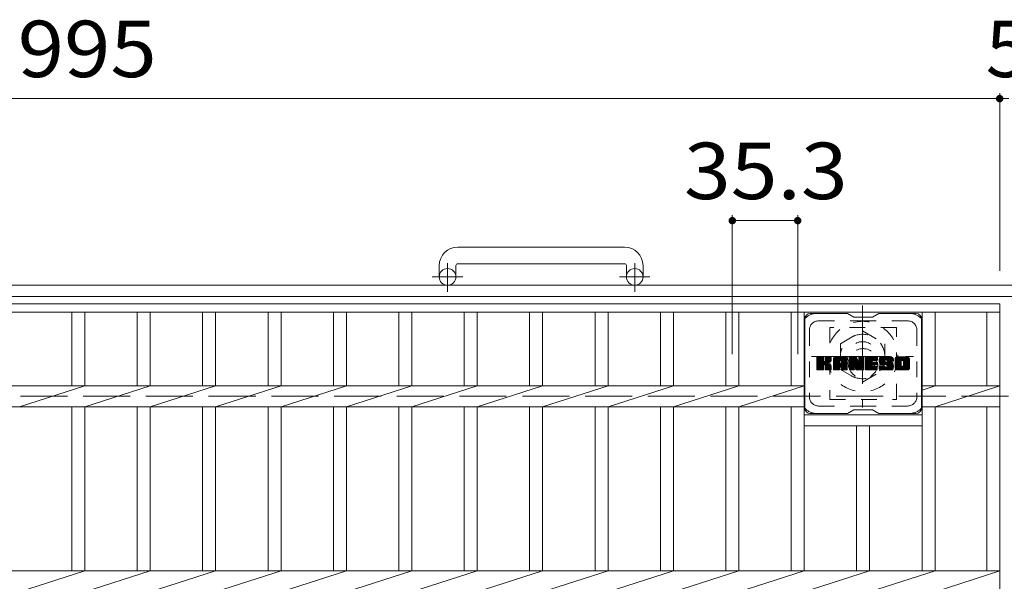
# Model space of a CAD drawing. Units: millimetres. Extents: x -1789 to 1908, y -10003 to 1331.
# Drawn here: x -796 to -265, y 976 to 1279 of the extents above; entities that cross this region are included whole.
import ezdxf

# ---------------------------------------------------------------- set-up
doc = ezdxf.new("R2010")
doc.units = ezdxf.units.MM
doc.header["$LTSCALE"] = 10
for name, pattern in [('JWW_CENTER1', [6.773333, 4.233333, -0.846667, 0.846667, -0.846667]), ('JWW_DASHED1', [1.693333, 0.846667, -0.846667]), ('JWW_DASHED3', [3.386667, 2.54, -0.846667])]:
    doc.linetypes.add(name, pattern=pattern)
for name, color, linetype in [('C-1', 7, 'Continuous'), ('C-2', 7, 'Continuous'), ('C-3', 7, 'Continuous'), ('C-4', 7, 'Continuous'), ('C-7', 7, 'Continuous'), ('C-8', 7, 'Continuous')]:
    doc.layers.add(name, color=color, linetype=linetype)
doc.styles.add('ＭＳ ゴシック', font='txt', dxfattribs={"height": 1})

msp = doc.modelspace()

# ---------------------------------------------------------------- linework, layer by layer
at = {"layer": 'C-1', "color": 2, "linetype": 'Continuous', "lineweight": 9}
for p, q in [((-469.85, 1156.6), (-559.85, 1156.6)), ((-569.85, 1146.6), (-569.85, 1140.5)), ((-560.85, 1146.6), (-560.85, 1140.5)), ((-559.85, 1147.6), (-469.85, 1147.6)), ((-468.85, 1146.6), (-468.85, 1140.5)), ((-459.85, 1146.6), (-459.85, 1140.5)), ((45.15, 1136), (-1574.85, 1136)), ((45.15, 1130), (-1574.85, 1130))]:
    msp.add_line(p, q, dxfattribs=at)
at = {"layer": 'C-1', "color": 2, "linetype": 'JWW_CENTER1', "lineweight": 9}
for p, q in [((-565.35, 1132.39), (-565.35, 1147.99)), ((-464.35, 1132.39), (-464.35, 1147.99)), ((-557.19, 1140.5), (-573.59, 1140.5)), ((-456.19, 1140.5), (-472.59, 1140.5))]:
    msp.add_line(p, q, dxfattribs=at)
at = {"layer": 'C-1', "color": 2, "linetype": 'JWW_DASHED3', "lineweight": 9}
msp.add_line((-1574.85, 1076), (45.15, 1076), dxfattribs=at)
at = {"layer": 'C-1', "color": 2, "linetype": 'Continuous', "lineweight": 9}
for centre in [(-565.35, 1140.5), (-464.35, 1140.5)]:
    msp.add_circle(centre, 4.5, dxfattribs=at)
for centre, radius, start, end in [((-559.85, 1146.6), 10, 90, 180), ((-469.85, 1146.6), 10, 0, 90), ((-559.85, 1146.6), 1, 90, 180), ((-469.85, 1146.6), 1, 0, 90)]:
    msp.add_arc(centre, radius, start, end, dxfattribs=at)
at = {"layer": 'C-2', "color": 3, "linetype": 'Continuous', "lineweight": 9}
for p, q in [((-1262.35, 1126), (-267.35, 1126)), ((-1262.35, 1121.5), (-267.35, 1121.5)), ((-768.15, 1121.5), (-768.15, 1081.66)), ((-761.15, 1121.5), (-761.15, 1081.66)), ((-732.85, 1121.5), (-732.85, 1081.66)), ((-725.85, 1121.5), (-725.85, 1081.66)), ((-697.55, 1121.5), (-697.55, 1081.66)), ((-690.55, 1121.5), (-690.55, 1081.66)), ((-662.25, 1121.5), (-662.25, 1081.66)), ((-655.25, 1121.5), (-655.25, 1081.66)), ((-626.95, 1121.5), (-626.95, 1081.66)), ((-619.95, 1121.5), (-619.95, 1081.66)), ((-591.65, 1121.5), (-591.65, 1081.66)), ((-584.65, 1121.5), (-584.65, 1081.66)), ((-556.35, 1121.5), (-556.35, 1081.66)), ((-549.35, 1121.5), (-549.35, 1081.66)), ((-521.05, 1121.5), (-521.05, 1081.66)), ((-514.05, 1121.5), (-514.05, 1081.66)), ((-485.75, 1121.5), (-485.75, 1081.66)), ((-478.75, 1121.5), (-478.75, 1081.66)), ((-450.45, 1121.5), (-450.45, 1081.66)), ((-443.45, 1121.5), (-443.45, 1081.66)), ((-415.15, 1121.5), (-415.15, 1081.66)), ((-408.15, 1121.5), (-408.15, 1081.66)), ((-379.85, 1121.5), (-379.85, 1081.66)), ((-372.85, 1121.5), (-372.85, 981.66)), ((-309.25, 1121.5), (-309.25, 981.66)), ((-302.25, 1121.5), (-302.25, 1081.66)), ((-274.35, 1121.5), (-274.35, 1081.66)), ((-267.35, 1126), (-267.35, 726)), ((-1156.45, 1081.66), (-372.85, 1081.66)), ((-796.45, 1070.34), (-761.15, 1081.66)), ((-761.15, 1070.34), (-725.85, 1081.66)), ((-725.85, 1070.34), (-690.55, 1081.66)), ((-690.55, 1070.34), (-655.25, 1081.66)), ((-655.25, 1070.34), (-619.95, 1081.66)), ((-619.95, 1070.34), (-584.65, 1081.66)), ((-584.65, 1070.34), (-549.35, 1081.66)), ((-549.35, 1070.34), (-514.05, 1081.66)), ((-514.05, 1070.34), (-478.75, 1081.66)), ((-478.75, 1070.34), (-443.45, 1081.66)), ((-443.45, 1070.34), (-408.15, 1081.66)), ((-408.15, 1070.34), (-372.85, 1081.66)), ((-302.25, 1081.66), (-309.25, 1079.41)), ((-267.35, 1081.66), (-309.25, 1081.66)), ((-302.25, 1070.34), (-267.35, 1081.66)), ((-1156.45, 1070.34), (-372.85, 1070.34)), ((-768.15, 1070.34), (-768.15, 981.66)), ((-761.15, 1070.34), (-761.15, 981.66)), ((-732.85, 1070.34), (-732.85, 981.66)), ((-725.85, 1070.34), (-725.85, 981.66)), ((-697.55, 1070.34), (-697.55, 981.66)), ((-690.55, 1070.34), (-690.55, 981.66)), ((-662.25, 1070.34), (-662.25, 981.66)), ((-655.25, 1070.34), (-655.25, 981.66)), ((-626.95, 1070.34), (-626.95, 981.66)), ((-619.95, 1070.34), (-619.95, 981.66)), ((-591.65, 1070.34), (-591.65, 981.66)), ((-584.65, 1070.34), (-584.65, 981.66)), ((-556.35, 1070.34), (-556.35, 981.66)), ((-549.35, 1070.34), (-549.35, 981.66)), ((-521.05, 1070.34), (-521.05, 981.66)), ((-514.05, 1070.34), (-514.05, 981.66)), ((-485.75, 1070.34), (-485.75, 981.66)), ((-478.75, 1070.34), (-478.75, 981.66)), ((-450.45, 1070.34), (-450.45, 981.66)), ((-443.45, 1070.34), (-443.45, 981.66)), ((-415.15, 1070.34), (-415.15, 981.66)), ((-408.15, 1070.34), (-408.15, 981.66)), ((-379.85, 1070.34), (-379.85, 981.66)), ((-267.35, 1070.34), (-309.25, 1070.34)), ((-302.25, 1070.34), (-302.25, 981.66)), ((-274.35, 1070.34), (-274.35, 981.66)), ((-372.85, 1066), (-309.25, 1066)), ((-372.85, 1060), (-309.25, 1060)), ((-344.55, 1060), (-344.55, 981.66)), ((-337.55, 1060), (-337.55, 981.66)), ((-1262.35, 981.66), (-267.35, 981.66)), ((-796.45, 970.34), (-761.15, 981.66)), ((-761.15, 970.34), (-725.85, 981.66)), ((-725.85, 970.34), (-690.55, 981.66)), ((-690.55, 970.34), (-655.25, 981.66)), ((-655.25, 970.34), (-619.95, 981.66)), ((-619.95, 970.34), (-584.65, 981.66)), ((-584.65, 970.34), (-549.35, 981.66)), ((-549.35, 970.34), (-514.05, 981.66)), ((-514.05, 970.34), (-478.75, 981.66)), ((-478.75, 970.34), (-443.45, 981.66)), ((-443.45, 970.34), (-408.15, 981.66)), ((-408.15, 970.34), (-372.85, 981.66)), ((-372.85, 970.34), (-337.55, 981.66)), ((-337.55, 970.34), (-302.25, 981.66)), ((-302.25, 970.34), (-267.35, 981.66))]:
    msp.add_line(p, q, dxfattribs=at)
at = {"layer": 'C-3', "color": 4, "linetype": 'JWW_DASHED1', "lineweight": 9}
for p, q in [((-323.05, 1113.25), (-359.05, 1113.25)), ((-359.05, 1113.25), (-359.05, 1074.25)), ((-323.05, 1074.25), (-323.05, 1113.25)), ((-359.05, 1074.25), (-323.05, 1074.25))]:
    msp.add_line(p, q, dxfattribs=at)
msp.add_circle((-341.05, 1093.75), 8, dxfattribs=at)
at = {"layer": 'C-4', "color": 7, "linetype": 'Continuous', "lineweight": 9}
for p, q in [((-267.35, 1239.76), (-267.35, 1143.69)), ((-1262.35, 1236.76), (-267.35, 1236.76)), ((-267.35, 1236.76), (-262.35, 1236.76)), ((-411.65, 1173.88), (-411.65, 1098.84)), ((-411.65, 1170.88), (-376.35, 1170.88)), ((-376.35, 1173.88), (-376.35, 1098.84))]:
    msp.add_line(p, q, dxfattribs=at)
at = {"layer": 'C-4', "color": 7, "linetype": 'Continuous', "lineweight": 9, "const_width": 2}
for points in [[(-266.35, 1236.76, 0.414214), (-267.35, 1237.76, 0.414214), (-268.35, 1236.76, 0.414214), (-267.35, 1235.76, 0.414214)], [(-410.65, 1170.88, 0.414214), (-411.65, 1171.88, 0.414214), (-412.65, 1170.88, 0.414214), (-411.65, 1169.88, 0.414214)], [(-375.35, 1170.88, 0.414214), (-376.35, 1171.88, 0.414214), (-377.35, 1170.88, 0.414214), (-376.35, 1169.88, 0.414214)]]:
    msp.add_lwpolyline(points, format="xyb", close=True, dxfattribs=at)
at = {"layer": 'C-7', "color": 6, "linetype": 'Continuous', "lineweight": 9}
for p, q in [((-372.55, 1117.75), (-372.55, 1069.75)), ((-349.55, 1120.75), (-369.55, 1120.75)), ((-346.05, 1118.75), (-349.51, 1120.75)), ((-346.05, 1118.75), (-336.05, 1118.75)), ((-336.05, 1118.75), (-332.58, 1120.75)), ((-312.55, 1120.75), (-332.58, 1120.75)), ((-309.55, 1117.75), (-309.55, 1069.75)), ((-366.05, 1094.02), (-362.8, 1097.27)), ((-366.05, 1094.21), (-362.99, 1097.27)), ((-366.05, 1094.4), (-363.18, 1097.27)), ((-366.05, 1094.6), (-363.37, 1097.27)), ((-366.05, 1094.79), (-363.56, 1097.27)), ((-366.05, 1094.98), (-363.76, 1097.27)), ((-366.05, 1095.17), (-363.95, 1097.27)), ((-366.05, 1095.36), (-364.14, 1097.27)), ((-366.05, 1095.55), (-364.33, 1097.27)), ((-366.05, 1095.75), (-364.52, 1097.27)), ((-366.05, 1095.94), (-364.71, 1097.27)), ((-366.05, 1096.13), (-364.91, 1097.27)), ((-366.05, 1096.32), (-365.1, 1097.27)), ((-366.05, 1096.51), (-365.29, 1097.27)), ((-366.05, 1096.7), (-365.48, 1097.27)), ((-366.05, 1096.9), (-365.67, 1097.27)), ((-366.05, 1093.83), (-362.65, 1097.22)), ((-366.05, 1093.64), (-362.56, 1097.13)), ((-366.05, 1093.45), (-362.51, 1096.98)), ((-366.05, 1090.53), (-366.05, 1096.97)), ((-366.05, 1093.25), (-362.51, 1096.79)), ((-366.05, 1093.06), (-362.51, 1096.6)), ((-366.05, 1092.87), (-362.51, 1096.4)), ((-366.05, 1092.68), (-362.51, 1096.21)), ((-366.05, 1092.49), (-362.51, 1096.02)), ((-366.05, 1092.29), (-362.51, 1095.83)), ((-366.05, 1092.1), (-362.51, 1095.64)), ((-366.05, 1091.91), (-362.51, 1095.45)), ((-366.05, 1091.72), (-362.51, 1095.25)), ((-366.05, 1091.53), (-362.5, 1095.08)), ((-366.05, 1091.34), (-362.44, 1094.94)), ((-366.05, 1091.14), (-362.36, 1094.84)), ((-366.02, 1090.4), (-359.15, 1097.27)), ((-366, 1097.14), (-365.92, 1097.22)), ((-365.94, 1090.29), (-358.96, 1097.27)), ((-365.81, 1090.23), (-358.77, 1097.27)), ((-362.82, 1097.27), (-365.75, 1097.27)), ((-365.63, 1090.22), (-358.59, 1097.26)), ((-365.43, 1090.22), (-358.46, 1097.2)), ((-365.24, 1090.22), (-358.38, 1097.09)), ((-362.51, 1096.97), (-362.51, 1095.19)), ((-362.23, 1093.05), (-358.36, 1096.92)), ((-362, 1093.09), (-358.36, 1096.73)), ((-361.84, 1093.05), (-358.36, 1096.54)), ((-361.73, 1092.97), (-358.36, 1096.34)), ((-361.57, 1095.05), (-359.35, 1097.27)), ((-361.55, 1095.26), (-359.54, 1097.27)), ((-361.55, 1095.45), (-359.73, 1097.27)), ((-361.55, 1095.64), (-359.92, 1097.27)), ((-361.55, 1095.84), (-360.11, 1097.27)), ((-361.55, 1096.03), (-360.3, 1097.27)), ((-361.55, 1096.22), (-360.5, 1097.27)), ((-361.55, 1096.41), (-360.69, 1097.27)), ((-361.55, 1096.6), (-360.88, 1097.27)), ((-361.55, 1096.79), (-361.07, 1097.27)), ((-361.55, 1096.99), (-361.26, 1097.27)), ((-361.55, 1096.97), (-361.55, 1095.19)), ((-358.66, 1097.27), (-361.25, 1097.27)), ((-360.44, 1094.07), (-358.36, 1096.15)), ((-360.21, 1094.1), (-358.36, 1095.96)), ((-359.97, 1094.16), (-358.36, 1095.77)), ((-359.7, 1094.23), (-358.36, 1095.58)), ((-359.41, 1094.34), (-358.36, 1095.38)), ((-359.06, 1094.49), (-358.41, 1095.14)), ((-358.36, 1096.97), (-358.36, 1095.47)), ((-357.08, 1091.87), (-351.68, 1097.27)), ((-357.08, 1092.06), (-351.87, 1097.27)), ((-357.08, 1092.25), (-352.06, 1097.27)), ((-357.08, 1092.45), (-352.25, 1097.27)), ((-357.08, 1092.64), (-352.44, 1097.27)), ((-357.08, 1092.83), (-352.63, 1097.27)), ((-357.08, 1093.02), (-352.83, 1097.27)), ((-357.08, 1093.21), (-353.02, 1097.27)), ((-357.08, 1093.4), (-353.21, 1097.27)), ((-357.08, 1093.6), (-353.4, 1097.27)), ((-357.08, 1093.79), (-353.59, 1097.27)), ((-357.08, 1093.98), (-353.79, 1097.27)), ((-357.08, 1094.17), (-353.98, 1097.27)), ((-357.08, 1094.36), (-354.17, 1097.27)), ((-357.08, 1094.56), (-354.36, 1097.27)), ((-357.08, 1094.75), (-354.55, 1097.27)), ((-357.08, 1094.94), (-354.74, 1097.27)), ((-357.08, 1095.13), (-354.94, 1097.27)), ((-357.08, 1095.32), (-355.13, 1097.27)), ((-357.08, 1095.51), (-355.32, 1097.27)), ((-357.08, 1095.71), (-355.51, 1097.27)), ((-357.08, 1095.9), (-355.7, 1097.27)), ((-357.08, 1096.09), (-355.89, 1097.27)), ((-357.08, 1096.28), (-356.09, 1097.27)), ((-357.08, 1090.53), (-357.08, 1096.27)), ((-357.08, 1091.68), (-353.88, 1094.88)), ((-357.05, 1096.5), (-356.31, 1097.24)), ((-356.89, 1096.85), (-356.66, 1097.08)), ((-356.42, 1090.22), (-349.85, 1096.8)), ((-356.23, 1090.22), (-349.79, 1096.67)), ((-350.71, 1097.27), (-356.07, 1097.27)), ((-356.04, 1090.22), (-349.74, 1096.53)), ((-355.85, 1090.22), (-349.71, 1096.37)), ((-355.66, 1090.22), (-349.7, 1096.18)), ((-355.46, 1090.22), (-349.7, 1095.99)), ((-355.27, 1090.22), (-349.7, 1095.8)), ((-353.88, 1093.82), (-353.88, 1094.86)), ((-353.49, 1091.81), (-349.7, 1095.6)), ((-353.4, 1095.35), (-351.48, 1097.27)), ((-353.3, 1091.81), (-349.7, 1095.41)), ((-353.24, 1095.33), (-351.29, 1097.27)), ((-353.16, 1091.76), (-349.7, 1095.22)), ((-353.11, 1095.27), (-351.1, 1097.27)), ((-353.05, 1091.68), (-349.7, 1095.03)), ((-353.01, 1095.17), (-350.91, 1097.27)), ((-352.96, 1091.57), (-349.7, 1094.84)), ((-352.94, 1095.05), (-350.72, 1097.27)), ((-352.9, 1094.9), (-350.54, 1097.26)), ((-352.9, 1094.71), (-350.39, 1097.22)), ((-352.9, 1094.52), (-350.25, 1097.16)), ((-352.9, 1094.32), (-350.13, 1097.09)), ((-352.9, 1094.13), (-350.03, 1097.01)), ((-352.9, 1093.94), (-349.93, 1096.91)), ((-352.9, 1093.82), (-352.9, 1094.86)), ((-349.7, 1090.53), (-349.7, 1096.27)), ((-348.41, 1093.64), (-344.78, 1097.27)), ((-348.41, 1093.83), (-344.97, 1097.27)), ((-348.41, 1094.02), (-345.16, 1097.27)), ((-348.41, 1094.21), (-345.35, 1097.27)), ((-348.41, 1094.41), (-345.54, 1097.27)), ((-348.41, 1094.6), (-345.73, 1097.27)), ((-348.41, 1094.79), (-345.92, 1097.27)), ((-348.41, 1094.98), (-346.12, 1097.27)), ((-348.41, 1095.17), (-346.31, 1097.27)), ((-348.41, 1095.36), (-346.5, 1097.27)), ((-348.41, 1095.56), (-346.69, 1097.27)), ((-348.41, 1095.75), (-346.88, 1097.27)), ((-348.41, 1095.94), (-347.07, 1097.27)), ((-348.41, 1096.13), (-347.27, 1097.27)), ((-348.41, 1096.32), (-347.46, 1097.27)), ((-348.41, 1096.51), (-347.65, 1097.27)), ((-348.41, 1096.71), (-347.84, 1097.27)), ((-348.41, 1096.9), (-348.03, 1097.27)), ((-348.41, 1093.45), (-344.65, 1097.21)), ((-348.41, 1093.26), (-344.56, 1097.1)), ((-348.41, 1096.97), (-348.41, 1090.53)), ((-348.41, 1093.06), (-344.51, 1096.96)), ((-348.41, 1092.87), (-344.46, 1096.81)), ((-348.41, 1092.68), (-344.42, 1096.67)), ((-348.41, 1092.49), (-344.37, 1096.52)), ((-348.41, 1092.3), (-344.33, 1096.38)), ((-348.41, 1092.1), (-344.28, 1096.23)), ((-348.41, 1091.91), (-344.23, 1096.09)), ((-348.41, 1091.72), (-344.19, 1095.94)), ((-348.41, 1091.53), (-344.14, 1095.8)), ((-348.41, 1091.34), (-344.09, 1095.65)), ((-348.41, 1091.15), (-344.05, 1095.51)), ((-348.41, 1090.95), (-344, 1095.36)), ((-348.41, 1090.76), (-343.95, 1095.22)), ((-348.41, 1090.57), (-343.91, 1095.07)), ((-348.38, 1090.4), (-343.86, 1094.93)), ((-348.35, 1097.15), (-348.28, 1097.22)), ((-348.3, 1090.3), (-343.81, 1094.78)), ((-348.11, 1097.27), (-344.83, 1097.27)), ((-345.41, 1092.03), (-340.75, 1096.69)), ((-345.37, 1091.88), (-340.75, 1096.5)), ((-345.32, 1091.74), (-340.75, 1096.31)), ((-345.28, 1091.59), (-340.75, 1096.12)), ((-345.24, 1091.44), (-340.75, 1095.93)), ((-345.19, 1091.29), (-340.75, 1095.74)), ((-345.15, 1091.15), (-340.75, 1095.54)), ((-345.11, 1091), (-340.75, 1095.35)), ((-345.06, 1090.85), (-340.75, 1095.16)), ((-345.02, 1090.7), (-340.75, 1094.97)), ((-344.97, 1090.55), (-340.75, 1094.78)), ((-344.54, 1097.06), (-343.63, 1094.19)), ((-343.32, 1095.09), (-341.13, 1097.27)), ((-343.32, 1095.28), (-341.32, 1097.27)), ((-343.32, 1095.47), (-341.51, 1097.27)), ((-343.32, 1095.66), (-341.71, 1097.27)), ((-343.32, 1095.86), (-341.9, 1097.27)), ((-343.32, 1096.05), (-342.09, 1097.27)), ((-343.32, 1096.24), (-342.28, 1097.27)), ((-343.32, 1096.43), (-342.47, 1097.27)), ((-343.32, 1096.62), (-342.66, 1097.27)), ((-343.32, 1096.81), (-342.86, 1097.27)), ((-343.32, 1094.9), (-340.96, 1097.26)), ((-343.32, 1094.7), (-340.84, 1097.18)), ((-343.32, 1094.51), (-340.77, 1097.06)), ((-343.32, 1096.97), (-343.32, 1094.24)), ((-343.32, 1094.32), (-340.75, 1096.89)), ((-343.31, 1097.01), (-343.05, 1097.27)), ((-343.01, 1097.27), (-341.05, 1097.27)), ((-340.75, 1096.97), (-340.75, 1090.53)), ((-339.77, 1091.73), (-334.23, 1097.27)), ((-339.77, 1091.92), (-334.42, 1097.27)), ((-339.77, 1092.11), (-334.61, 1097.27)), ((-339.77, 1092.3), (-334.8, 1097.27)), ((-339.77, 1092.49), (-335, 1097.27)), ((-339.77, 1092.69), (-335.19, 1097.27)), ((-339.77, 1092.88), (-335.38, 1097.27)), ((-339.77, 1093.07), (-335.57, 1097.27)), ((-339.77, 1093.26), (-335.76, 1097.27)), ((-339.77, 1093.45), (-335.95, 1097.27)), ((-339.77, 1093.64), (-336.15, 1097.27)), ((-339.77, 1093.84), (-336.34, 1097.27)), ((-339.77, 1094.03), (-336.53, 1097.27)), ((-339.77, 1094.22), (-336.72, 1097.27)), ((-339.77, 1094.41), (-336.91, 1097.27)), ((-339.77, 1094.6), (-337.1, 1097.27)), ((-339.77, 1094.8), (-337.3, 1097.27)), ((-339.77, 1094.99), (-337.49, 1097.27)), ((-339.77, 1095.18), (-337.68, 1097.27)), ((-339.77, 1095.37), (-337.87, 1097.27)), ((-339.77, 1095.56), (-338.06, 1097.27)), ((-339.77, 1095.75), (-338.25, 1097.27)), ((-339.77, 1095.95), (-338.45, 1097.27)), ((-339.77, 1096.14), (-338.64, 1097.27)), ((-339.77, 1096.33), (-338.83, 1097.27)), ((-339.77, 1096.52), (-339.02, 1097.27)), ((-339.77, 1096.71), (-339.21, 1097.27)), ((-339.77, 1096.9), (-339.41, 1097.27)), ((-339.77, 1090.53), (-339.77, 1096.97)), ((-339.77, 1091.54), (-336.2, 1095.11)), ((-339.77, 1091.34), (-336.23, 1094.89)), ((-339.47, 1097.27), (-333.67, 1097.27)), ((-335.97, 1095.34), (-334.04, 1097.27)), ((-333.67, 1095.37), (-335.81, 1095.37)), ((-335.75, 1095.37), (-333.85, 1097.27)), ((-335.56, 1095.37), (-333.65, 1097.27)), ((-335.37, 1095.37), (-333.51, 1097.23)), ((-335.18, 1095.37), (-333.41, 1097.13)), ((-334.98, 1095.37), (-333.37, 1096.99)), ((-334.79, 1095.37), (-333.37, 1096.79)), ((-334.6, 1095.37), (-333.37, 1096.6)), ((-334.41, 1095.37), (-333.37, 1096.41)), ((-334.22, 1095.37), (-333.37, 1096.22)), ((-334.02, 1095.37), (-333.37, 1096.03)), ((-333.83, 1095.37), (-333.37, 1095.84)), ((-333.64, 1095.37), (-333.37, 1095.64)), ((-333.37, 1095.67), (-333.37, 1096.97)), ((-332.4, 1095.08), (-330.2, 1097.27)), ((-332.4, 1095.27), (-330.39, 1097.27)), ((-332.39, 1094.9), (-330.01, 1097.27)), ((-332.39, 1095.47), (-330.59, 1097.27)), ((-332.37, 1094.72), (-329.82, 1097.27)), ((-332.37, 1095.68), (-330.78, 1097.27)), ((-332.35, 1094.55), (-329.63, 1097.27)), ((-332.34, 1095.9), (-330.97, 1097.27)), ((-332.33, 1094.38), (-329.44, 1097.27)), ((-332.3, 1096.14), (-331.16, 1097.27)), ((-332.29, 1094.22), (-329.24, 1097.27)), ((-332.26, 1094.07), (-329.05, 1097.27)), ((-332.24, 1096.39), (-331.35, 1097.27)), ((-332.22, 1093.92), (-328.86, 1097.27)), ((-332.17, 1093.77), (-328.67, 1097.27)), ((-332.15, 1096.67), (-331.54, 1097.27)), ((-332.12, 1093.63), (-328.48, 1097.27)), ((-332.07, 1093.49), (-328.28, 1097.27)), ((-332.03, 1096.98), (-331.78, 1097.23)), ((-332.01, 1093.36), (-328.09, 1097.27)), ((-331.93, 1093.25), (-327.9, 1097.27)), ((-331.82, 1093.17), (-327.71, 1097.27)), ((-331.68, 1093.12), (-329.2, 1095.59)), ((-325.71, 1097.27), (-331.57, 1097.27)), ((-331.49, 1093.11), (-329.21, 1095.39)), ((-331.3, 1093.11), (-329.21, 1095.2)), ((-331.11, 1093.11), (-329.21, 1095.01)), ((-330.92, 1093.11), (-329.21, 1094.81)), ((-329.21, 1094.69), (-329.21, 1095.49)), ((-328.82, 1095.97), (-327.52, 1097.27)), ((-328.62, 1095.98), (-327.33, 1097.27)), ((-328.48, 1095.93), (-327.13, 1097.27)), ((-328.37, 1095.85), (-326.94, 1097.27)), ((-328.28, 1095.74), (-326.75, 1097.27)), ((-328.23, 1095.6), (-326.56, 1097.27)), ((-328.22, 1095.42), (-326.37, 1097.27)), ((-328.22, 1095.31), (-328.22, 1095.49)), ((-328.21, 1095.24), (-326.18, 1097.27)), ((-328.14, 1095.11), (-325.98, 1097.27)), ((-328.03, 1095.03), (-325.79, 1097.27)), ((-327.91, 1095.01), (-324.7, 1095.01)), ((-327.87, 1095.01), (-325.61, 1097.27)), ((-327.67, 1095.01), (-325.44, 1097.24)), ((-327.48, 1095.01), (-325.3, 1097.19)), ((-327.29, 1095.01), (-325.18, 1097.12)), ((-327.1, 1095.01), (-325.07, 1097.04)), ((-326.91, 1095.01), (-324.97, 1096.95)), ((-326.72, 1095.01), (-324.88, 1096.84)), ((-326.52, 1095.01), (-324.81, 1096.72)), ((-326.33, 1095.01), (-324.75, 1096.58)), ((-326.14, 1095.01), (-324.72, 1096.43)), ((-325.95, 1095.01), (-324.7, 1096.25)), ((-325.76, 1095.01), (-324.7, 1096.06)), ((-325.57, 1095.01), (-324.7, 1095.87)), ((-325.37, 1095.01), (-324.7, 1095.68)), ((-325.18, 1095.01), (-324.7, 1095.49)), ((-324.99, 1095.01), (-324.7, 1095.29)), ((-324.8, 1095.01), (-324.7, 1095.1)), ((-324.7, 1096.27), (-324.7, 1095.01)), ((-323.73, 1091.86), (-318.31, 1097.27)), ((-323.73, 1092.05), (-318.51, 1097.27)), ((-323.73, 1092.24), (-318.7, 1097.27)), ((-323.73, 1092.44), (-318.89, 1097.27)), ((-323.73, 1092.63), (-319.08, 1097.27)), ((-323.73, 1092.82), (-319.27, 1097.27)), ((-323.73, 1093.01), (-319.47, 1097.27)), ((-323.73, 1093.2), (-319.66, 1097.27)), ((-323.73, 1093.4), (-319.85, 1097.27)), ((-323.73, 1093.59), (-320.04, 1097.27)), ((-323.73, 1093.78), (-320.23, 1097.27)), ((-323.73, 1093.97), (-320.42, 1097.27)), ((-323.73, 1094.16), (-320.62, 1097.27)), ((-323.73, 1094.35), (-320.81, 1097.27)), ((-323.73, 1094.55), (-321, 1097.27)), ((-323.73, 1094.74), (-321.19, 1097.27)), ((-323.73, 1094.93), (-321.38, 1097.27)), ((-323.73, 1095.12), (-321.57, 1097.27)), ((-323.73, 1095.31), (-321.77, 1097.27)), ((-323.73, 1095.5), (-321.96, 1097.27)), ((-323.73, 1095.7), (-322.15, 1097.27)), ((-323.73, 1095.89), (-322.34, 1097.27)), ((-323.73, 1096.08), (-322.53, 1097.27)), ((-323.73, 1096.27), (-322.72, 1097.27)), ((-323.73, 1091.23), (-323.73, 1096.27)), ((-323.73, 1091.67), (-320.48, 1094.92)), ((-323.7, 1096.49), (-322.94, 1097.25)), ((-323.56, 1096.82), (-323.28, 1097.1)), ((-317.06, 1097.27), (-322.72, 1097.27)), ((-321.53, 1090.22), (-316.05, 1095.7)), ((-321.34, 1090.22), (-316.05, 1095.51)), ((-321.14, 1090.22), (-316.05, 1095.32)), ((-320.95, 1090.22), (-316.05, 1095.13)), ((-320.76, 1090.22), (-316.05, 1094.94)), ((-320.07, 1095.32), (-318.12, 1097.27)), ((-319.85, 1095.35), (-317.93, 1097.27)), ((-319.69, 1095.32), (-317.74, 1097.27)), ((-319.56, 1095.26), (-317.55, 1097.27)), ((-319.46, 1095.17), (-317.36, 1097.27)), ((-319.37, 1095.07), (-317.16, 1097.27)), ((-319.31, 1094.94), (-316.98, 1097.27)), ((-319.28, 1092.67), (-316.05, 1095.9)), ((-319.27, 1094.78), (-316.81, 1097.24)), ((-319.27, 1094.59), (-316.67, 1097.19)), ((-319.27, 1094.4), (-316.54, 1097.13)), ((-319.27, 1094.21), (-316.43, 1097.05)), ((-319.27, 1094.02), (-316.33, 1096.96)), ((-319.27, 1093.82), (-316.24, 1096.86)), ((-319.27, 1093.63), (-316.17, 1096.74)), ((-319.27, 1093.44), (-316.11, 1096.6)), ((-319.27, 1093.25), (-316.07, 1096.45)), ((-319.27, 1093.06), (-316.05, 1096.28)), ((-319.27, 1092.87), (-316.05, 1096.09)), ((-316.05, 1096.27), (-316.05, 1091.23)), ((-366.05, 1090.95), (-362.24, 1094.76)), ((-366.05, 1090.57), (-361.88, 1094.74)), ((-366.05, 1090.76), (-362.09, 1094.72)), ((-365.75, 1090.22), (-362.82, 1090.22)), ((-365.05, 1090.22), (-362.48, 1092.8)), ((-364.86, 1090.22), (-362.51, 1092.57)), ((-364.67, 1090.22), (-362.51, 1092.38)), ((-364.48, 1090.22), (-362.51, 1092.19)), ((-364.28, 1090.22), (-362.51, 1091.99)), ((-364.09, 1090.22), (-362.51, 1091.8)), ((-363.9, 1090.22), (-362.51, 1091.61)), ((-363.71, 1090.22), (-362.51, 1091.42)), ((-363.52, 1090.22), (-362.51, 1091.23)), ((-363.33, 1090.22), (-362.51, 1091.04)), ((-363.13, 1090.22), (-362.51, 1090.84)), ((-362.94, 1090.22), (-362.51, 1090.65)), ((-362.74, 1090.23), (-362.52, 1090.45)), ((-362.51, 1090.53), (-362.51, 1092.61)), ((-361.64, 1092.87), (-360.6, 1093.91)), ((-361.58, 1092.74), (-360.54, 1093.77)), ((-361.56, 1092.57), (-360.4, 1093.73)), ((-361.56, 1092.37), (-360.22, 1093.71)), ((-361.56, 1092.18), (-360.06, 1093.68)), ((-361.56, 1091.99), (-359.9, 1093.65)), ((-361.56, 1091.8), (-359.75, 1093.61)), ((-361.56, 1091.61), (-359.6, 1093.57)), ((-361.56, 1091.42), (-359.46, 1093.51)), ((-361.56, 1091.22), (-359.33, 1093.46)), ((-361.56, 1091.03), (-359.2, 1093.39)), ((-361.56, 1090.84), (-359.07, 1093.33)), ((-361.56, 1090.65), (-358.95, 1093.26)), ((-361.56, 1090.53), (-361.56, 1092.61)), ((-361.55, 1090.46), (-358.84, 1093.18)), ((-361.49, 1090.33), (-358.73, 1093.1)), ((-361.38, 1090.25), (-358.63, 1093.01)), ((-361.26, 1090.22), (-358.65, 1090.22)), ((-361.22, 1090.22), (-358.54, 1092.9)), ((-361.02, 1090.22), (-358.47, 1092.78)), ((-360.83, 1090.22), (-358.41, 1092.65)), ((-360.64, 1090.22), (-358.37, 1092.5)), ((-360.45, 1090.22), (-358.35, 1092.32)), ((-360.26, 1090.22), (-358.35, 1092.13)), ((-360.07, 1090.22), (-358.35, 1091.94)), ((-359.87, 1090.22), (-358.35, 1091.75)), ((-359.68, 1090.22), (-358.35, 1091.56)), ((-359.49, 1090.22), (-358.35, 1091.36)), ((-359.3, 1090.22), (-358.35, 1091.17)), ((-359.11, 1090.22), (-358.35, 1090.98)), ((-358.92, 1090.22), (-358.35, 1090.79)), ((-358.72, 1090.22), (-358.35, 1090.6)), ((-358.47, 1090.28), (-358.41, 1090.35)), ((-358.35, 1090.53), (-358.35, 1092.31)), ((-357.08, 1091.49), (-353.88, 1094.68)), ((-357.08, 1091.3), (-353.88, 1094.49)), ((-357.08, 1091.1), (-353.88, 1094.3)), ((-357.08, 1090.91), (-353.88, 1094.11)), ((-357.08, 1090.72), (-353.88, 1093.92)), ((-357.08, 1090.53), (-353.85, 1093.75)), ((-357.04, 1090.38), (-353.69, 1093.72)), ((-356.95, 1090.28), (-353.5, 1093.72)), ((-356.81, 1090.23), (-353.31, 1093.72)), ((-354.18, 1090.22), (-356.78, 1090.22)), ((-356.61, 1090.22), (-353.12, 1093.72)), ((-355.08, 1090.22), (-353.87, 1091.44)), ((-354.89, 1090.22), (-353.88, 1091.23)), ((-354.7, 1090.22), (-353.88, 1091.04)), ((-354.51, 1090.22), (-353.88, 1090.85)), ((-354.31, 1090.22), (-353.88, 1090.66)), ((-354.11, 1090.23), (-353.89, 1090.46)), ((-353.88, 1090.53), (-353.88, 1091.33)), ((-353, 1093.72), (-353.78, 1093.72)), ((-352.91, 1091.44), (-349.7, 1094.64)), ((-352.9, 1091.26), (-349.7, 1094.45)), ((-352.9, 1091.06), (-349.7, 1094.26)), ((-352.9, 1090.87), (-349.7, 1094.07)), ((-352.9, 1090.68), (-349.7, 1093.88)), ((-352.9, 1090.49), (-349.7, 1093.69)), ((-352.9, 1090.53), (-352.9, 1091.33)), ((-352.84, 1090.35), (-349.7, 1093.49)), ((-352.74, 1090.26), (-349.7, 1093.3)), ((-352.6, 1090.22), (-350, 1090.22)), ((-352.59, 1090.22), (-349.7, 1093.11)), ((-352.4, 1090.22), (-349.7, 1092.92)), ((-352.21, 1090.22), (-349.7, 1092.73)), ((-352.01, 1090.22), (-349.7, 1092.54)), ((-351.82, 1090.22), (-349.7, 1092.34)), ((-351.63, 1090.22), (-349.7, 1092.15)), ((-351.44, 1090.22), (-349.7, 1091.96)), ((-351.25, 1090.22), (-349.7, 1091.77)), ((-351.05, 1090.22), (-349.7, 1091.58)), ((-350.86, 1090.22), (-349.7, 1091.39)), ((-350.67, 1090.22), (-349.7, 1091.19)), ((-350.48, 1090.22), (-349.7, 1091)), ((-350.29, 1090.22), (-349.7, 1090.81)), ((-350.1, 1090.22), (-349.7, 1090.62)), ((-349.88, 1090.25), (-349.73, 1090.4)), ((-348.17, 1090.23), (-343.77, 1094.64)), ((-346.18, 1090.22), (-348.11, 1090.22)), ((-347.99, 1090.22), (-345.87, 1092.35)), ((-347.8, 1090.22), (-345.88, 1092.14)), ((-347.6, 1090.22), (-345.88, 1091.95)), ((-347.41, 1090.22), (-345.88, 1091.76)), ((-347.22, 1090.22), (-345.88, 1091.57)), ((-347.03, 1090.22), (-345.88, 1091.37)), ((-346.84, 1090.22), (-345.88, 1091.18)), ((-346.64, 1090.22), (-345.88, 1090.99)), ((-346.45, 1090.22), (-345.88, 1090.8)), ((-346.26, 1090.22), (-345.88, 1090.61)), ((-346.03, 1090.27), (-345.92, 1090.37)), ((-345.88, 1090.53), (-345.88, 1092.27)), ((-345.76, 1092.45), (-343.72, 1094.49)), ((-345.58, 1092.44), (-343.67, 1094.35)), ((-345.5, 1092.33), (-343.63, 1094.2)), ((-344.94, 1090.44), (-345.5, 1092.33)), ((-345.46, 1092.18), (-343.54, 1094.1)), ((-344.93, 1090.41), (-340.75, 1094.58)), ((-344.85, 1090.3), (-340.75, 1094.39)), ((-344.72, 1090.23), (-340.75, 1094.2)), ((-341.05, 1090.22), (-344.65, 1090.22)), ((-344.54, 1090.22), (-340.75, 1094.01)), ((-344.34, 1090.22), (-340.75, 1093.82)), ((-344.15, 1090.22), (-340.75, 1093.63)), ((-343.96, 1090.22), (-340.75, 1093.43)), ((-343.77, 1090.22), (-340.75, 1093.24)), ((-343.58, 1090.22), (-340.75, 1093.05)), ((-343.39, 1090.22), (-340.75, 1092.86)), ((-343.19, 1090.22), (-340.75, 1092.67)), ((-343, 1090.22), (-340.75, 1092.48)), ((-342.81, 1090.22), (-340.75, 1092.28)), ((-342.62, 1090.22), (-340.75, 1092.09)), ((-342.43, 1090.22), (-340.75, 1091.9)), ((-342.23, 1090.22), (-340.75, 1091.71)), ((-342.04, 1090.22), (-340.75, 1091.52)), ((-341.85, 1090.22), (-340.75, 1091.33)), ((-341.66, 1090.22), (-340.75, 1091.13)), ((-341.47, 1090.22), (-340.75, 1090.94)), ((-341.28, 1090.22), (-340.75, 1090.75)), ((-341.08, 1090.22), (-340.75, 1090.56)), ((-339.77, 1091.15), (-336.18, 1094.74)), ((-339.77, 1090.96), (-336.1, 1094.63)), ((-339.77, 1090.77), (-335.98, 1094.56)), ((-339.77, 1090.58), (-335.83, 1094.52)), ((-339.75, 1090.41), (-335.64, 1094.52)), ((-339.67, 1090.3), (-335.44, 1094.52)), ((-339.54, 1090.23), (-335.25, 1094.52)), ((-339.47, 1090.22), (-333.69, 1090.22)), ((-339.36, 1090.22), (-335.06, 1094.52)), ((-339.17, 1090.22), (-334.87, 1094.52)), ((-338.98, 1090.22), (-334.68, 1094.52)), ((-338.78, 1090.22), (-334.49, 1094.52)), ((-338.59, 1090.22), (-336.23, 1092.58)), ((-338.4, 1090.22), (-336.21, 1092.42)), ((-338.21, 1090.22), (-336.14, 1092.3)), ((-338.02, 1090.22), (-336.03, 1092.21)), ((-337.83, 1090.22), (-335.89, 1092.16)), ((-337.63, 1090.22), (-335.71, 1092.15)), ((-337.44, 1090.22), (-335.52, 1092.15)), ((-337.25, 1090.22), (-335.32, 1092.15)), ((-337.06, 1090.22), (-335.13, 1092.15)), ((-336.87, 1090.22), (-334.94, 1092.15)), ((-336.67, 1090.22), (-334.75, 1092.15)), ((-336.48, 1090.22), (-334.56, 1092.15)), ((-336.29, 1090.22), (-334.36, 1092.15)), ((-336.1, 1090.22), (-334.17, 1092.15)), ((-335.91, 1090.22), (-333.98, 1092.15)), ((-335.84, 1092.97), (-334.29, 1094.52)), ((-333.67, 1092.97), (-335.82, 1092.97)), ((-333.69, 1092.15), (-335.82, 1092.15)), ((-333.67, 1094.52), (-335.81, 1094.52)), ((-335.72, 1090.22), (-333.79, 1092.15)), ((-335.65, 1092.97), (-334.1, 1094.52)), ((-335.52, 1090.22), (-333.61, 1092.14)), ((-335.46, 1092.97), (-333.91, 1094.52)), ((-335.33, 1090.22), (-333.49, 1092.07)), ((-335.27, 1092.97), (-333.72, 1094.52)), ((-335.14, 1090.22), (-333.41, 1091.96)), ((-335.08, 1092.97), (-333.55, 1094.5)), ((-334.95, 1090.22), (-333.39, 1091.78)), ((-334.88, 1092.97), (-333.44, 1094.42)), ((-334.76, 1090.22), (-333.39, 1091.59)), ((-334.69, 1092.97), (-333.37, 1094.29)), ((-334.57, 1090.22), (-333.39, 1091.4)), ((-334.5, 1092.97), (-333.37, 1094.11)), ((-334.37, 1090.22), (-333.39, 1091.21)), ((-334.31, 1092.97), (-333.37, 1093.92)), ((-334.18, 1090.22), (-333.39, 1091.02)), ((-334.12, 1092.97), (-333.37, 1093.73)), ((-333.99, 1090.22), (-333.39, 1090.83)), ((-333.92, 1092.97), (-333.37, 1093.53)), ((-333.8, 1090.22), (-333.39, 1090.63)), ((-333.73, 1092.97), (-333.37, 1093.34)), ((-333.59, 1090.24), (-333.41, 1090.42)), ((-333.39, 1090.53), (-333.39, 1091.85)), ((-333.37, 1093.28), (-333.37, 1094.22)), ((-332.4, 1091.24), (-331.17, 1092.47)), ((-332.4, 1091.43), (-331.36, 1092.47)), ((-332.4, 1091.63), (-331.55, 1092.47)), ((-332.4, 1091.82), (-331.74, 1092.47)), ((-332.4, 1092.01), (-331.94, 1092.47)), ((-332.4, 1092.17), (-332.4, 1091.23)), ((-332.39, 1092.2), (-332.13, 1092.47)), ((-332.38, 1091.07), (-330.98, 1092.47)), ((-332.34, 1090.91), (-330.79, 1092.47)), ((-332.29, 1090.78), (-330.59, 1092.47)), ((-332.22, 1090.66), (-330.4, 1092.47)), ((-332.13, 1090.55), (-330.21, 1092.47)), ((-332.09, 1092.47), (-329.49, 1092.47)), ((-332.03, 1090.46), (-330.02, 1092.47)), ((-331.92, 1090.38), (-329.83, 1092.47)), ((-331.8, 1090.31), (-329.64, 1092.47)), ((-331.65, 1090.26), (-329.45, 1092.47)), ((-328.53, 1093.11), (-331.57, 1093.11)), ((-331.49, 1090.23), (-329.31, 1092.41)), ((-325.53, 1090.22), (-331.39, 1090.22)), ((-331.31, 1090.22), (-329.23, 1092.31)), ((-331.11, 1090.22), (-329.19, 1092.15)), ((-330.92, 1090.22), (-329.19, 1091.96)), ((-330.73, 1093.11), (-329.2, 1094.63)), ((-330.73, 1090.22), (-329.16, 1091.79)), ((-330.54, 1093.11), (-329.14, 1094.5)), ((-330.54, 1090.22), (-329.1, 1091.67)), ((-330.35, 1090.22), (-329, 1091.57)), ((-330.34, 1093.11), (-329.03, 1094.42)), ((-330.16, 1090.22), (-328.88, 1091.51)), ((-330.15, 1093.11), (-328.87, 1094.39)), ((-329.96, 1093.11), (-328.67, 1094.39)), ((-329.96, 1090.22), (-328.71, 1091.48)), ((-329.77, 1093.11), (-328.48, 1094.39)), ((-329.77, 1090.22), (-328.42, 1091.57)), ((-329.58, 1093.11), (-328.29, 1094.39)), ((-329.58, 1090.22), (-325.43, 1094.38)), ((-329.39, 1090.22), (-325.28, 1094.33)), ((-329.38, 1093.11), (-328.1, 1094.39)), ((-329.2, 1090.22), (-325.17, 1094.25)), ((-329.19, 1093.11), (-327.91, 1094.39)), ((-329.19, 1092.17), (-329.19, 1091.96)), ((-329.01, 1090.22), (-325.09, 1094.14)), ((-329, 1093.11), (-327.72, 1094.39)), ((-328.91, 1094.39), (-325.53, 1094.39)), ((-328.81, 1093.11), (-327.52, 1094.39)), ((-328.81, 1090.22), (-325.03, 1094.01)), ((-328.62, 1093.11), (-327.33, 1094.39)), ((-328.62, 1090.22), (-324.98, 1093.87)), ((-328.44, 1093.09), (-327.14, 1094.39)), ((-328.43, 1090.22), (-324.93, 1093.73)), ((-328.33, 1091.67), (-325.61, 1094.39)), ((-328.32, 1093.02), (-326.95, 1094.39)), ((-328.25, 1092.9), (-326.76, 1094.39)), ((-328.24, 1090.22), (-324.88, 1093.58)), ((-328.23, 1091.96), (-325.8, 1094.39)), ((-328.23, 1092.15), (-325.99, 1094.39)), ((-328.23, 1092.34), (-326.18, 1094.39)), ((-328.23, 1092.53), (-326.37, 1094.39)), ((-328.23, 1092.72), (-326.57, 1094.39)), ((-328.23, 1092.8), (-328.23, 1091.96)), ((-328.05, 1090.22), (-324.84, 1093.43)), ((-327.86, 1090.22), (-324.81, 1093.27)), ((-327.66, 1090.22), (-324.77, 1093.11)), ((-327.47, 1090.22), (-324.75, 1092.95)), ((-327.28, 1090.22), (-324.73, 1092.78)), ((-327.09, 1090.22), (-324.71, 1092.6)), ((-326.9, 1090.22), (-324.7, 1092.42)), ((-326.7, 1090.22), (-324.7, 1092.23)), ((-326.51, 1090.22), (-324.71, 1092.03)), ((-326.32, 1090.22), (-324.73, 1091.82)), ((-326.13, 1090.22), (-324.76, 1091.6)), ((-325.94, 1090.22), (-324.8, 1091.36)), ((-325.75, 1090.22), (-324.86, 1091.11)), ((-325.55, 1090.22), (-324.95, 1090.83)), ((-325.32, 1090.27), (-325.07, 1090.52)), ((-323.73, 1091.48), (-320.5, 1094.7)), ((-323.73, 1091.29), (-320.5, 1094.51)), ((-323.72, 1091.1), (-320.5, 1094.32)), ((-323.68, 1090.94), (-320.5, 1094.12)), ((-323.63, 1090.81), (-320.5, 1093.93)), ((-323.56, 1090.68), (-320.5, 1093.74)), ((-323.48, 1090.57), (-320.5, 1093.55)), ((-323.39, 1090.48), (-320.5, 1093.36)), ((-323.28, 1090.39), (-320.5, 1093.17)), ((-323.15, 1090.32), (-320.5, 1092.97)), ((-323.02, 1090.27), (-320.5, 1092.78)), ((-322.86, 1090.23), (-320.48, 1092.61)), ((-317.06, 1090.22), (-322.72, 1090.22)), ((-322.68, 1090.22), (-320.43, 1092.47)), ((-322.49, 1090.22), (-320.35, 1092.36)), ((-322.29, 1090.22), (-320.25, 1092.27)), ((-322.1, 1090.22), (-320.13, 1092.2)), ((-321.91, 1090.22), (-319.98, 1092.15)), ((-321.72, 1090.22), (-319.79, 1092.16)), ((-320.57, 1090.22), (-316.05, 1094.75)), ((-320.5, 1092.76), (-320.5, 1094.73)), ((-320.38, 1090.22), (-316.05, 1094.55)), ((-320.19, 1090.22), (-316.05, 1094.36)), ((-319.99, 1090.22), (-316.05, 1094.17)), ((-319.8, 1090.22), (-316.05, 1093.98)), ((-319.61, 1090.22), (-316.05, 1093.79)), ((-319.42, 1090.22), (-316.05, 1093.59)), ((-319.27, 1092.76), (-319.27, 1094.73)), ((-319.23, 1090.22), (-316.05, 1093.4)), ((-319.04, 1090.22), (-316.05, 1093.21)), ((-318.84, 1090.22), (-316.05, 1093.02)), ((-318.65, 1090.22), (-316.05, 1092.83)), ((-318.46, 1090.22), (-316.05, 1092.64)), ((-318.27, 1090.22), (-316.05, 1092.44)), ((-318.08, 1090.22), (-316.05, 1092.25)), ((-317.89, 1090.22), (-316.05, 1092.06)), ((-317.69, 1090.22), (-316.05, 1091.87)), ((-317.5, 1090.22), (-316.05, 1091.68)), ((-317.31, 1090.22), (-316.05, 1091.49)), ((-317.12, 1090.22), (-316.05, 1091.29)), ((-316.92, 1090.23), (-316.06, 1091.09)), ((-316.65, 1090.31), (-316.13, 1090.82)), ((-346.05, 1068.75), (-349.55, 1066.75)), ((-346.05, 1068.75), (-336.05, 1068.75)), ((-332.55, 1066.75), (-336.05, 1068.75)), ((-369.55, 1066.75), (-349.55, 1066.75)), ((-332.55, 1066.75), (-312.55, 1066.75))]:
    msp.add_line(p, q, dxfattribs=at)
at = {"layer": 'C-7', "color": 6, "linetype": 'JWW_DASHED1', "lineweight": 9}
for p, q in [((-365.05, 1116.75), (-341.05, 1116.75)), ((-317.05, 1116.75), (-341.05, 1116.75)), ((-370.05, 1111.75), (-370.05, 1075.75)), ((-312.05, 1111.75), (-312.05, 1075.75)), ((-365.05, 1070.75), (-341.05, 1070.75)), ((-317.05, 1070.75), (-341.05, 1070.75))]:
    msp.add_line(p, q, dxfattribs=at)
at = {"layer": 'C-7', "color": 6, "linetype": 'Continuous', "lineweight": 9}
for centre, radius, start, end in [((-366.05, 1111.75), 9, 136.1547, 139.0749), ((-369.55, 1117.75), 3, 90, 180), ((-312.55, 1117.75), 3, 0, 90), ((-316.05, 1111.75), 9, 40.9279, 43.8482), ((-365.75, 1096.97), 0.302, 90, 180), ((-362.82, 1096.97), 0.302, 0, 90), ((-362.03, 1095.19), 0.483, 180, 0), ((-361.25, 1096.97), 0.302, 90, 180), ((-359.36, 1095.47), 1.01, 299.4207, 0), ((-358.66, 1096.97), 0.302, 0, 90), ((-356.07, 1096.27), 1.01, 90, 180), ((-353.39, 1094.86), 0.49, 0, 180), ((-350.71, 1096.27), 1.01, 0, 90), ((-348.11, 1096.97), 0.302, 90, 180), ((-344.83, 1096.97), 0.302, 17.7564, 90), ((-343.01, 1096.97), 0.302, 90, 180), ((-341.05, 1096.97), 0.302, 0, 90), ((-339.47, 1096.97), 0.302, 90, 180), ((-335.81, 1094.94), 0.422, 90, 270), ((-333.67, 1096.97), 0.302, 0, 90), ((-333.67, 1095.67), 0.302, 270, 0), ((-327.83, 1095.19), 4.56, 157.1011, 202.8989), ((-331.57, 1096.77), 0.503, 90, 157.1011), ((-328.71, 1095.49), 0.497, 0, 180), ((-327.91, 1095.31), 0.302, 180, 270), ((-325.71, 1096.27), 1.01, 0, 90), ((-322.72, 1096.27), 1.01, 90, 180), ((-319.89, 1094.73), 0.617, 0, 180), ((-317.06, 1096.27), 1.01, 0, 90), ((-365.75, 1090.53), 0.302, 180, 270), ((-362.82, 1090.53), 0.302, 270, 0), ((-362.04, 1092.61), 0.478, 0, 180), ((-361.26, 1090.53), 0.302, 180, 270), ((-360.43, 1093.9), 0.169, 97.3317, 266.5718), ((-361.01, 1098.38), 4.35, 277.3317, 299.4207), ((-360.63, 1090.58), 3.15, 53.7199, 86.5718), ((-359.36, 1092.31), 1.01, 0, 53.7199), ((-358.65, 1090.53), 0.302, 270, 0), ((-356.78, 1090.53), 0.302, 180, 270), ((-354.18, 1090.53), 0.302, 270, 0), ((-353.78, 1093.82), 0.101, 180, 270), ((-353.39, 1091.33), 0.49, 0, 180), ((-353, 1093.82), 0.101, 270, 0), ((-352.6, 1090.53), 0.302, 180, 270), ((-350, 1090.53), 0.302, 270, 0), ((-348.11, 1090.53), 0.302, 180, 270), ((-346.18, 1090.53), 0.302, 270, 0), ((-345.69, 1092.27), 0.194, 16.4888, 180), ((-344.65, 1090.53), 0.302, 196.4888, 270), ((-343.47, 1094.24), 0.159, 197.7564, 0), ((-341.05, 1090.53), 0.302, 270, 0), ((-339.47, 1090.53), 0.302, 180, 270), ((-335.82, 1092.56), 0.412, 90, 270), ((-333.69, 1091.85), 0.302, 0, 90), ((-333.69, 1090.53), 0.302, 270, 0), ((-333.67, 1094.22), 0.302, 0, 90), ((-333.67, 1093.28), 0.302, 270, 0), ((-332.09, 1092.17), 0.302, 90, 180), ((-331.39, 1091.23), 1.01, 180, 270), ((-331.57, 1093.61), 0.503, 202.8989, 270), ((-329.49, 1092.17), 0.302, 0, 90), ((-328.91, 1094.69), 0.302, 180, 270), ((-328.71, 1091.96), 0.48, 180, 0), ((-328.53, 1092.8), 0.302, 0, 90), ((-325.53, 1093.89), 0.503, 22.908, 90), ((-325.53, 1090.73), 0.503, 270, 337.092), ((-329.26, 1092.31), 4.56, 337.092, 22.908), ((-322.72, 1091.23), 1.01, 180, 270), ((-319.89, 1092.76), 0.617, 180, 0), ((-317.06, 1091.23), 1.01, 270, 0), ((-366.05, 1075.75), 9, 220.9251, 223.8452), ((-369.55, 1069.75), 3, 180, 270), ((-312.55, 1069.75), 3, 270, 0), ((-316.05, 1075.75), 9, 316.1519, 319.0721)]:
    msp.add_arc(centre, radius, start, end, dxfattribs=at)
at = {"layer": 'C-7', "color": 6, "linetype": 'JWW_DASHED1', "lineweight": 9}
for centre, radius, start, end in [((-366.05, 1111.75), 9, 90, 136.1547), ((-365.05, 1111.75), 5, 90, 180), ((-317.05, 1111.75), 5, 0, 90), ((-316.05, 1111.75), 9, 43.8482, 90), ((-365.05, 1075.75), 5, 180, 270), ((-317.05, 1075.75), 5, 270, 0), ((-366.05, 1075.75), 9, 223.8452, 270), ((-316.05, 1075.75), 9, 270, 316.1519)]:
    msp.add_arc(centre, radius, start, end, dxfattribs=at)
at = {"layer": 'C-8', "color": 2, "linetype": 'JWW_CENTER1', "lineweight": 9}
for p, q in [((-341.35, 1125), (-341.35, 1070)), ((-368.85, 1097.5), (-313.85, 1097.5))]:
    msp.add_line(p, q, dxfattribs=at)
at = {"layer": 'C-8', "color": 2, "linetype": 'JWW_DASHED1', "lineweight": 9}
for p, q in [((-353.35, 1104.43), (-341.35, 1111.36)), ((-341.35, 1111.36), (-329.35, 1104.43)), ((-353.35, 1104.43), (-353.35, 1090.57)), ((-329.35, 1104.43), (-329.35, 1090.57)), ((-353.35, 1090.57), (-341.35, 1083.64)), ((-341.35, 1083.64), (-329.35, 1090.57))]:
    msp.add_line(p, q, dxfattribs=at)
for radius in [19, 12, 8]:
    msp.add_circle((-341.35, 1097.5), radius, dxfattribs=at)

# ---------------------------------------------------------------- texts
at = {"layer": 'C-4', "color": 2, "linetype": 'Continuous', "lineweight": 9, "style": 'ＭＳ ゴシック'}
for s, width, p in [('995', 1.083333, (-797.35, 1248.4)), ('35.3', 1.09375, (-437.75, 1182.52))]:
    msp.add_text(s, height=30.48, dxfattribs=dict(at, width=width)).set_placement(p)
msp.add_text('5', height=30.48, dxfattribs=at).set_placement((-274.85, 1248.4))

doc.saveas('drawing.dxf')
